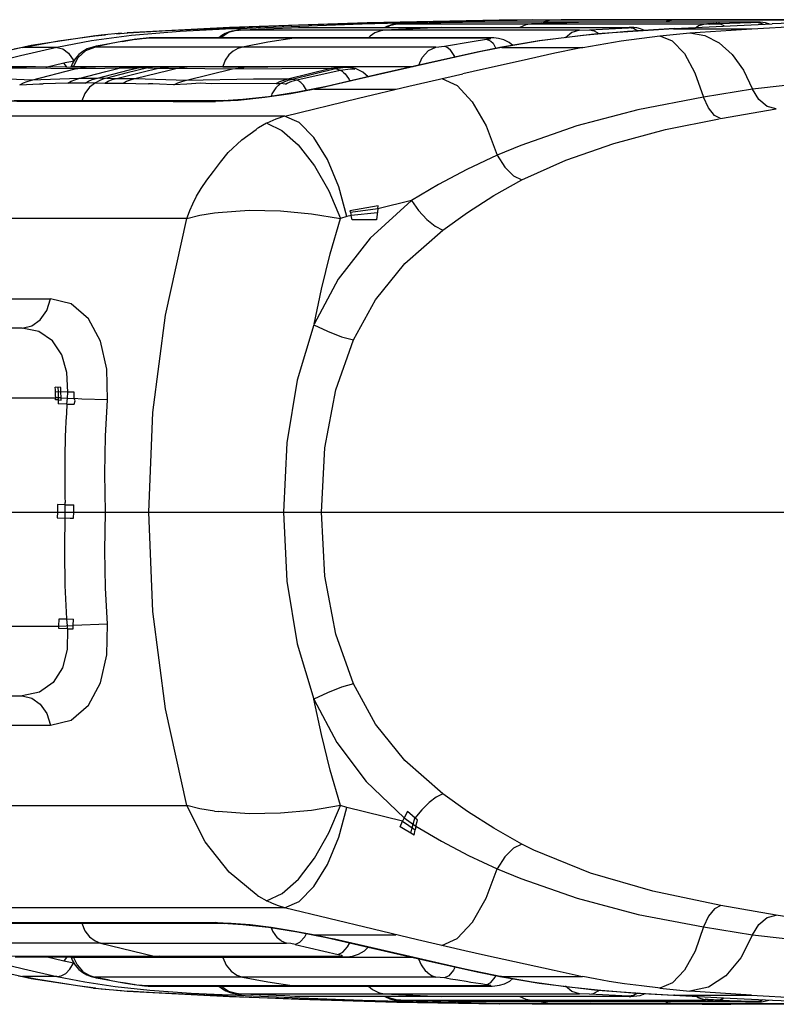
# Model space of a CAD drawing. Units: millimetres. Extents: x 184866 to 214583, y 137 to 19931.
# Drawn here: x 200893 to 200996, y 8139 to 8273 of the extents above; entities that cross this region are included whole.
import ezdxf

# ---------------------------------------------------------------- set-up
doc = ezdxf.new("R2010")
doc.units = ezdxf.units.MM
doc.layers.add('DEFAULT', color=7, linetype='Continuous')
doc.layers.add('DiKom', color=7, linetype='Continuous')

# ---------------------------------------------------------------- blocks, each defined once
blk = doc.blocks.new('RP-19401')
at = {"layer": 'DiKom', "color": 7, "linetype": 'ByBlock', "lineweight": -2}
for p, q in [((200921.81, 8271.56), (200907.89, 8270.84)), ((200918.57, 8271.42), (200931.33, 8271.94)), ((200940.52, 8272.22), (200921.81, 8271.56)), ((200923.05, 8271.43), (200931.36, 8271.78)), ((200927.83, 8271.45), (200930.23, 8271.55)), ((200930.23, 8271.55), (200931.21, 8271.59)), ((200931.21, 8271.59), (200931.43, 8271.59)), ((200931.33, 8271.94), (200944.64, 8272.33)), ((200931.36, 8271.78), (200939.85, 8272.08)), ((200931.45, 8271.59), (200976.15, 8271.59)), ((200939.85, 8272.08), (200948.52, 8272.32)), ((200958.49, 8272.58), (200940.52, 8272.22)), ((200950.7, 8271.59), (200942.86, 8271.2)), ((200943.18, 8271.72), (200942.94, 8271.59)), ((200943.99, 8271.99), (200943.18, 8271.72)), ((200943.55, 8271.8), (200943.23, 8271.59)), ((200944.81, 8272.08), (200943.55, 8271.8)), ((200944.42, 8272.06), (200943.99, 8271.99)), ((200944.42, 8272.06), (200944.52, 8272.07)), ((200944.52, 8272.07), (200944.7, 8272.08)), ((200944.63, 8272.08), (200944.52, 8272.07)), ((200944.52, 8272.07), (200944.53, 8272.07)), ((200944.53, 8272.07), (200944.86, 8272.09)), ((200944.64, 8272.33), (200958.5, 8272.58)), ((200944.81, 8272.08), (200944.68, 8272.08)), ((200945.98, 8272.13), (200944.7, 8272.08)), ((200944.81, 8272.08), (200986.65, 8272.08)), ((200944.85, 8272.1), (200945.22, 8272.11)), ((200945.59, 8272.12), (200945.13, 8272.11)), ((200945.54, 8272.12), (200945.48, 8272.12)), ((200945.54, 8272.12), (200945.59, 8272.12)), ((200945.59, 8272.12), (200945.84, 8272.13)), ((200945.59, 8272.12), (200945.74, 8272.12)), ((200945.84, 8272.13), (200950.56, 8272.26)), ((200945.84, 8272.13), (200945.98, 8272.13)), ((200952.55, 8272.41), (200948.52, 8272.32)), ((200948.52, 8272.32), (200948.71, 8272.21)), ((200950.56, 8272.26), (200952.16, 8272.3)), ((200952.04, 8272.3), (200953.47, 8272.32)), ((200956.52, 8272.47), (200952.55, 8272.41)), ((200953.09, 8272.32), (200953.47, 8272.32)), ((200981.56, 8272.32), (200953.37, 8272.32)), ((200965.33, 8272.56), (200956.52, 8272.47)), ((200962.96, 8272.62), (200958.49, 8272.58)), ((200970.85, 8272.32), (200962.89, 8272.08)), ((200962.96, 8272.62), (200966.9, 8272.64)), ((200964.17, 8272.32), (200965.32, 8272.56)), ((201004.07, 8272.56), (200965.32, 8272.56)), ((201026.09, 8272.64), (200966.9, 8272.64)), ((200970.77, 8271.25), (200976.07, 8271.55)), ((200976.75, 8271.43), (200976.07, 8271.55)), ((200976.36, 8271.59), (200976.18, 8271.59)), ((200976.3, 8271.59), (200976.18, 8271.59)), ((200976.43, 8271.59), (200976.3, 8271.59)), ((200976.79, 8271.58), (200976.43, 8271.59)), ((200981.39, 8272.44), (200981.14, 8272.32)), ((200982.19, 8272.56), (200981.39, 8272.44)), ((200993.5, 8272.32), (200981.56, 8272.32)), ((200986.08, 8272.61), (200982.19, 8272.56)), ((200982.31, 8271.43), (200988.92, 8271.78)), ((200985.6, 8271.8), (200985.32, 8271.59)), ((200986.64, 8272.08), (200985.6, 8271.8)), ((200989.98, 8272.64), (200986.08, 8272.61)), ((200986.64, 8272.08), (200986.78, 8272.08)), ((200987.14, 8272.09), (200986.79, 8272.08)), ((200986.87, 8272.07), (200986.79, 8272.08)), ((200986.87, 8272.07), (200987.26, 8272.09)), ((200986.94, 8272.06), (200986.87, 8272.07)), ((200987.02, 8272.03), (200986.94, 8272.06)), ((200987.02, 8272.03), (200987.82, 8272.09)), ((200987.67, 8272.11), (200987.14, 8272.09)), ((200988.29, 8272.13), (200987.39, 8272.1)), ((200987.67, 8272.11), (200988.08, 8272.12)), ((200987.82, 8272.09), (200988.22, 8272.1)), ((200988.09, 8272.12), (200988.01, 8272.12)), ((200988.08, 8272.12), (200988.37, 8272.13)), ((200988.22, 8272.1), (200988.08, 8272.12)), ((200988.22, 8272.1), (200988.5, 8272.1)), ((200988.37, 8272.13), (200988.29, 8272.13)), ((200988.37, 8272.13), (200992.7, 8272.28)), ((200988.44, 8272.12), (200988.37, 8272.13)), ((200988.5, 8272.1), (200988.44, 8272.12)), ((200988.92, 8271.78), (200995.62, 8272.08)), ((200992.7, 8272.28), (200993.39, 8272.3)), ((200992.86, 8271.42), (201002.97, 8271.94)), ((200993.32, 8272.3), (200993.43, 8272.32)), ((200993.32, 8272.3), (200993.7, 8272.32)), ((200993.7, 8272.32), (200993.43, 8272.32)), ((200993.58, 8272.32), (200993.51, 8272.32)), ((200993.76, 8272.32), (200993.58, 8272.32)), ((201005.13, 8272.41), (200995.62, 8272.08)), ((200903.27, 8270.42), (200894.84, 8269.12)), ((200898.54, 8269.76), (200903.5, 8270.44)), ((200908.47, 8270.5), (200903.05, 8269.75)), ((200904.37, 8270.54), (200903.27, 8270.42)), ((200903.51, 8270.44), (200903.27, 8270.42)), ((200903.27, 8270.42), (200903.27, 8270.42)), ((200903.5, 8270.44), (200904.92, 8270.59)), ((200907.11, 8270.79), (200904.37, 8270.54)), ((200906.43, 8270.73), (200907.98, 8270.85)), ((200907.98, 8270.85), (200907.89, 8270.85)), ((200907.98, 8270.85), (200913.4, 8271.17)), ((200915.08, 8271.03), (200908.47, 8270.5)), ((200913.4, 8271.17), (200918.57, 8271.42)), ((200923.05, 8271.43), (200915.08, 8271.03)), ((200922.91, 8271.42), (200918.57, 8271.42)), ((200920.75, 8270.48), (200920.36, 8270.16)), ((200921.2, 8270.76), (200920.75, 8270.48)), ((200921.66, 8270.96), (200921.2, 8270.76)), ((200922.12, 8271.1), (200921.66, 8270.96)), ((200923.26, 8271.24), (200922.12, 8271.1)), ((200969.4, 8271.2), (200922.94, 8271.2)), ((200923.05, 8271.43), (200923.4, 8271.24)), ((200923.53, 8271.25), (200923.51, 8271.25)), ((200923.53, 8271.25), (200927.83, 8271.45)), ((200971.82, 8270.7), (200963.91, 8269.76)), ((200969.84, 8270.5), (200964.03, 8269.75)), ((200969.4, 8271.2), (200970.77, 8271.25)), ((200975.92, 8271.03), (200969.84, 8270.5)), ((200982.24, 8271.42), (200971.82, 8270.7)), ((200982.31, 8271.43), (200975.92, 8271.03)), ((200977.35, 8271.08), (200976.75, 8271.43)), ((200980.32, 8270.44), (200984.41, 8270.85)), ((200982.2, 8271.42), (200992.86, 8271.42)), ((200982.31, 8271.43), (200982.25, 8271.42)), ((200984.41, 8270.85), (200992.86, 8271.42)), ((200894.84, 8269.12), (200885.19, 8266.94)), ((200893.66, 8268.87), (200892.5, 8268.62)), ((200898.32, 8268.87), (200893.4, 8267.72)), ((200893.65, 8268.87), (200898.54, 8269.76)), ((200898.34, 8268.87), (200893.65, 8268.87)), ((200903.05, 8269.75), (200898.32, 8268.87)), ((200902.27, 8268.45), (200903.5, 8268.93)), ((200903.67, 8269.04), (200902.43, 8268.66)), ((200949.88, 8268.93), (200903.49, 8268.93)), ((200903.56, 8268.99), (200903.84, 8269.06)), ((200904.49, 8269.2), (200903.67, 8269.03)), ((200903.84, 8269.06), (200903.67, 8269.04)), ((200903.84, 8269.06), (200905.54, 8269.39)), ((200907.67, 8269.78), (200904.49, 8269.2)), ((200907.23, 8269.7), (200908.97, 8269.98)), ((200908.84, 8269.96), (200907.67, 8269.78)), ((200909.59, 8270.06), (200908.84, 8269.96)), ((200908.97, 8269.98), (200908.84, 8269.96)), ((200908.97, 8269.98), (200909.21, 8270.01)), ((200909.21, 8270.01), (200910.27, 8270.13)), ((200910.93, 8270.16), (200909.59, 8270.06)), ((200910.27, 8270.13), (200910.46, 8270.13)), ((200910.9, 8270.16), (200910.46, 8270.13)), ((200950.7, 8270.13), (200910.46, 8270.13)), ((200957.5, 8270.16), (200910.89, 8270.16)), ((200910.93, 8270.16), (200910.9, 8270.16)), ((200931, 8270.16), (200930.6, 8270.14)), ((200949.88, 8268.93), (200951.03, 8269.06)), ((200957.14, 8270.13), (200950.7, 8270.13)), ((200951.03, 8269.06), (200954.82, 8269.7)), ((200954.82, 8269.7), (200956.76, 8269.98)), ((200958.63, 8268.87), (200955.47, 8268.22)), ((200956.76, 8269.98), (200956.98, 8270.01)), ((200956.76, 8269.98), (200957.34, 8269.72)), ((200957.49, 8270.16), (200957.13, 8270.13)), ((200957.31, 8270.13), (200957.14, 8270.13)), ((200957.34, 8269.72), (200957.65, 8269.44)), ((200958.81, 8268.87), (200957.42, 8268.6)), ((200957.75, 8270.16), (200957.5, 8270.16)), ((200957.65, 8269.44), (200958.04, 8268.74)), ((200963.91, 8269.76), (200958.57, 8268.85)), ((200958.63, 8268.87), (200958.57, 8268.85)), ((200958.81, 8268.87), (200958.63, 8268.87)), ((200964.03, 8269.75), (200958.81, 8268.87)), ((200958.82, 8268.87), (200969.84, 8268.87)), ((200959.82, 8269.55), (200959.1, 8269.9)), ((200960.34, 8269.15), (200959.82, 8269.55)), ((200969.81, 8268.87), (200969.17, 8268.74)), ((200893.4, 8267.72), (200889.49, 8266.77)), ((200900.61, 8266.29), (200901.24, 8267.51)), ((200901.24, 8267.51), (200902.27, 8268.45)), ((200902.43, 8268.66), (200901.85, 8268.34)), ((200955.47, 8268.22), (200948.37, 8266.65)), ((200952.53, 8267.52), (200951.82, 8268.59)), ((200956.04, 8268.31), (200951.96, 8267.42)), ((200957.42, 8268.6), (200956.04, 8268.31)), ((200966.06, 8268.08), (200961.47, 8267.06)), ((200969.17, 8268.74), (200966.06, 8268.08)), ((200895.44, 8266.22), (200892.22, 8266.25)), ((200899.56, 8266.17), (200895.44, 8266.22)), ((200896.84, 8266.21), (200899.28, 8266.78)), ((200899.69, 8266.17), (200899.28, 8266.78)), ((200899.4, 8266.81), (200900.21, 8266.98)), ((200902.29, 8266.16), (200899.56, 8266.17)), ((200900.31, 8266.36), (200900.2, 8266.17)), ((200900.21, 8266.98), (200900.61, 8267.06)), ((200900.43, 8266.66), (200900.31, 8266.36)), ((200900.36, 8266.31), (200900.31, 8266.36)), ((200900.61, 8266.29), (200900.36, 8266.31)), ((200900.82, 8267.33), (200900.43, 8266.66)), ((200900.61, 8266.29), (200909.89, 8266.29)), ((200900.83, 8265.95), (200902.24, 8266.16)), ((200903.56, 8266.17), (200902.24, 8266.16)), ((200908.03, 8266.24), (200903.56, 8266.17)), ((200906.82, 8266.07), (200908.03, 8266.24)), ((200908.03, 8266.24), (200908.1, 8266.24)), ((200910.48, 8266.24), (200908.1, 8266.24)), ((200909.21, 8266.07), (200909.9, 8266.2)), ((200909.89, 8266.29), (200946.8, 8266.29)), ((200909.9, 8266.2), (200910.46, 8266.24)), ((200911.91, 8266.25), (200910.46, 8266.24)), ((200911.33, 8266.21), (200910.68, 8266.08)), ((200911.91, 8266.25), (200911.33, 8266.21)), ((200911.96, 8266.25), (200911.91, 8266.25)), ((200913.51, 8266.24), (200911.96, 8266.25)), ((200912.17, 8266.07), (200912.89, 8266.2)), ((200912.89, 8266.2), (200913.5, 8266.24)), ((200916.02, 8266.24), (200913.5, 8266.24)), ((200914.69, 8266.07), (200916.02, 8266.24)), ((200916.02, 8266.24), (200916.07, 8266.24)), ((200920.88, 8266.18), (200916.07, 8266.24)), ((200921.23, 8267.13), (200920.88, 8266.29)), ((200923.79, 8266.16), (200920.88, 8266.18)), ((200922.23, 8265.95), (200923.76, 8266.16)), ((200927.04, 8266.17), (200923.76, 8266.16)), ((200932.47, 8266.22), (200927.04, 8266.17)), ((200937.04, 8266.25), (200932.47, 8266.22)), ((200935.64, 8266.05), (200937.04, 8266.25)), ((200936.22, 8266), (200937.59, 8266.19)), ((200937.23, 8266.25), (200937.04, 8266.25)), ((200937.04, 8266.25), (200937.04, 8266.25)), ((200938.12, 8266.16), (200937.23, 8266.25)), ((200937.59, 8266.19), (200938.23, 8266.14)), ((200938.92, 8266), (200937.94, 8266.19)), ((200938.12, 8266.16), (200937.94, 8266.18)), ((200938.23, 8266.14), (200938.12, 8266.16)), ((200947.32, 8266.38), (200940.93, 8264.92)), ((200948.37, 8266.65), (200942.33, 8265.27)), ((200951.96, 8267.42), (200947.32, 8266.38)), ((200961.47, 8267.06), (200956.36, 8265.94)), ((200894.21, 8266.04), (200890.94, 8266.05)), ((200900.83, 8265.95), (200894.21, 8266.04)), ((200894.89, 8264.43), (200900.83, 8265.95)), ((200904.83, 8266.03), (200900.83, 8265.95)), ((200901.3, 8264.65), (200904.98, 8265.6)), ((200903.69, 8264.66), (200908.21, 8265.82)), ((200906.82, 8266.07), (200904.83, 8266.03)), ((200904.98, 8265.6), (200906.82, 8266.07)), ((200907.91, 8265.41), (200905.12, 8264.71)), ((200906.42, 8264.66), (200910.6, 8265.69)), ((200909.21, 8266.07), (200906.82, 8266.07)), ((200910.68, 8266.08), (200907.91, 8265.41)), ((200908.21, 8265.82), (200909.21, 8266.07)), ((200908.91, 8264.65), (200913.61, 8265.8)), ((200910.68, 8266.08), (200909.21, 8266.07)), ((200910.6, 8265.69), (200912.17, 8266.07)), ((200910.68, 8266.08), (200912.17, 8266.07)), ((200912.17, 8266.07), (200914.69, 8266.07)), ((200913.61, 8265.8), (200914.69, 8266.07)), ((200914.69, 8266.07), (200922.23, 8265.95)), ((200915.95, 8264.43), (200922.23, 8265.95)), ((200922.23, 8265.95), (200935.64, 8266.05)), ((200929.74, 8264.59), (200935.64, 8266.05)), ((200930.33, 8264.57), (200936.22, 8266)), ((200930.96, 8264.45), (200936.84, 8265.8)), ((200942.33, 8265.27), (200934.98, 8263.56)), ((200935.64, 8266.05), (200936.22, 8266)), ((200940.93, 8264.92), (200936.03, 8263.77)), ((200936.22, 8266), (200936.84, 8265.8)), ((200936.84, 8265.8), (200938.26, 8265.97)), ((200936.84, 8265.8), (200937.11, 8265.66)), ((200937.11, 8265.66), (200937.37, 8265.43)), ((200937.37, 8265.43), (200937.52, 8265.28)), ((200937.52, 8265.28), (200937.98, 8264.66)), ((200938.85, 8265.9), (200938.23, 8266.14)), ((200938.26, 8265.97), (200938.85, 8265.9)), ((200939.95, 8265.51), (200938.92, 8266)), ((200940.66, 8264.88), (200939.95, 8265.51)), ((200946.2, 8263.61), (200953.53, 8265.3)), ((200956.36, 8265.94), (200953.53, 8265.3)), ((200894.89, 8264.43), (200891.82, 8264.57)), ((200893.27, 8263.77), (200895.95, 8263.91)), ((200901.3, 8264.65), (200894.89, 8264.43)), ((200895.95, 8263.91), (200896.48, 8263.91)), ((200899.8, 8264), (200896.48, 8263.91)), ((200902.18, 8264), (200899.8, 8264)), ((200903.69, 8264.66), (200901.3, 8264.65)), ((200903.59, 8264.05), (200902.18, 8264)), ((200903.59, 8264.05), (200904.84, 8264)), ((200905.12, 8264.71), (200903.69, 8264.66)), ((200904.84, 8264), (200907.33, 8264)), ((200905.12, 8264.71), (200906.42, 8264.66)), ((200906.42, 8264.66), (200908.91, 8264.65)), ((200907.33, 8264), (200910.77, 8263.91)), ((200908.91, 8264.65), (200915.95, 8264.43)), ((200911.38, 8263.91), (200910.77, 8263.91)), ((200912.3, 8263.88), (200911.38, 8263.91)), ((200914.24, 8263.77), (200912.3, 8263.88)), ((200915.95, 8264.43), (200925.07, 8264.62)), ((200928.17, 8263.98), (200919.31, 8263.94)), ((200925.07, 8264.62), (200929.74, 8264.59)), ((200928.17, 8263.98), (200928.76, 8263.97)), ((200929.4, 8263.88), (200928.76, 8263.97)), ((200929.74, 8264.59), (200930.33, 8264.57)), ((200930.33, 8264.57), (200930.96, 8264.45)), ((200934.98, 8263.56), (200931.04, 8262.77)), ((200936.03, 8263.77), (200934.71, 8263.47)), ((200936.03, 8263.77), (200935.82, 8263.75)), ((200937.98, 8264.66), (200938.06, 8264.51)), ((200938.06, 8264.51), (200938.18, 8264.3)), ((200939.36, 8261.99), (200946.2, 8263.61)), ((200931.04, 8262.77), (200927.11, 8262.16)), ((200933.36, 8263.19), (200944.41, 8263.19)), ((200934.71, 8263.47), (200933.43, 8263.2)), ((200992.95, 8263.21), (200986.27, 8262.13)), ((200891.08, 8261.63), (200901.71, 8261.62)), ((200901.71, 8261.61), (200892.52, 8261.61)), ((200914.15, 8261.52), (200892.9, 8261.51)), ((200894.03, 8261.6), (200893.27, 8261.51)), ((200921.13, 8261.64), (200901.71, 8261.62)), ((200920.53, 8261.62), (200901.71, 8261.61)), ((200914.15, 8261.52), (200919.91, 8261.54)), ((200922.99, 8261.67), (200919.88, 8261.54)), ((200920.52, 8261.62), (200919.88, 8261.54)), ((200920.93, 8261.63), (200920.53, 8261.62)), ((200929.31, 8259.54), (200939.36, 8261.99)), ((200929.31, 8259.54), (200881.43, 8259.52)), ((200988.6, 8259.21), (200996.16, 8260.51)), ((200926.85, 8258.56), (200925.77, 8257.94)), ((200925.59, 8257.83), (200925.42, 8257.72)), ((200925.77, 8257.94), (200925.59, 8257.83)), ((200961.43, 8255.55), (200958.2, 8254.21)), ((200946.54, 8248.05), (200941.99, 8246.95)), ((200919.75, 8246.38), (200920.26, 8246.44)), ((200942.04, 8247.32), (200938.18, 8246.65)), ((200938.18, 8246.65), (200938.25, 8246.41)), ((200941.99, 8246.95), (200938.25, 8246.41)), ((200938.25, 8246.41), (200938.34, 8246.04)), ((200941.91, 8246.38), (200938.34, 8246.04)), ((200941.99, 8246.95), (200941.78, 8245.42)), ((200941.99, 8246.95), (200942.04, 8247.32)), ((200916.02, 8245.62), (200873, 8245.63)), ((200916.02, 8245.62), (200916.1, 8245.83)), ((200937.77, 8245.9), (200936.91, 8245.61)), ((200938.34, 8246.04), (200937.77, 8245.9)), ((200938.48, 8245.42), (200938.34, 8246.04)), ((200941.78, 8245.42), (200938.48, 8245.42)), ((200849.62, 8234.7), (200897.44, 8234.7)), ((200893.59, 8230.71), (200833.97, 8230.71)), ((200893.59, 8230.71), (200894.91, 8231)), ((200898.85, 8222.66), (200898.11, 8222.67)), ((200898.12, 8222.32), (200898.11, 8222.67)), ((200898.13, 8222.05), (200898.12, 8222.32)), ((200899.82, 8222.01), (200898.13, 8222.05)), ((200898.14, 8221.42), (200898.13, 8222.05)), ((200898.46, 8222.67), (200898.49, 8222.04)), ((200898.49, 8222.04), (200898.5, 8221.23)), ((200898.88, 8222.03), (200898.85, 8222.66)), ((200898.89, 8221.22), (200898.88, 8222.03)), ((200899.76, 8221.18), (200899.82, 8222.01)), ((200900.69, 8222), (200899.82, 8222.01)), ((200900.7, 8221.15), (200900.69, 8222)), ((200843.11, 8221.23), (200898.14, 8221.23)), ((200898.14, 8221.42), (200898.14, 8221.23)), ((200898.89, 8221.22), (200898.14, 8221.23)), ((200898.14, 8220.94), (200898.14, 8221.23)), ((200898.5, 8220.94), (200898.14, 8220.94)), ((200898.5, 8221.23), (200898.5, 8220.41)), ((200898.5, 8220.94), (200898.89, 8220.93)), ((200898.89, 8221.22), (200899.76, 8221.18)), ((200898.89, 8220.93), (200898.89, 8221.22)), ((200899.7, 8220.39), (200899.76, 8221.18)), ((200899.76, 8221.18), (200900.7, 8221.15)), ((200901.74, 8221.07), (200900.7, 8221.15)), ((200905.21, 8220.97), (200901.74, 8221.07)), ((200899.7, 8220.39), (200898.5, 8220.41)), ((200899.7, 8220.39), (200900.7, 8220.37)), ((200899.39, 8210.64), (200899.39, 8209.54)), ((200899.39, 8209.54), (200899.41, 8208.58)), ((200899.41, 8208.58), (200899.42, 8207.75)), ((200899.42, 8207.75), (200899.44, 8207.02)), ((200899.44, 8206.69), (200898.42, 8206.71)), ((200898.42, 8206.71), (200898.42, 8205.71)), ((200899.46, 8205.71), (200899.44, 8207.02)), ((200899.44, 8206.69), (200900.64, 8206.68)), ((200900.63, 8205.71), (200900.64, 8206.68)), ((200832.72, 8205.71), (201771.35, 8205.71)), ((200898.42, 8205.71), (200898.39, 8204.92)), ((200898.39, 8204.92), (200900.12, 8204.89)), ((200899.39, 8200.31), (200899.46, 8205.71)), ((200900.12, 8204.89), (200900.6, 8204.89)), ((200900.6, 8204.89), (200900.63, 8205.71)), ((200898.6, 8190.19), (200898.63, 8191.19)), ((200898.63, 8191.19), (200899.69, 8191.17)), ((200843.11, 8190.19), (200898.6, 8190.19)), ((200898.58, 8189.86), (200898.6, 8190.19)), ((200899.79, 8189.84), (200898.58, 8189.86)), ((200898.6, 8190.19), (200900.55, 8190.26)), ((200899.69, 8191.17), (200900.59, 8191.16)), ((200899.76, 8190.23), (200899.69, 8191.17)), ((200899.79, 8189.84), (200899.76, 8190.23)), ((200900.53, 8189.82), (200900.55, 8190.26)), ((200900.55, 8190.26), (200900.59, 8191.16)), ((200905.21, 8190.46), (200900.55, 8190.26)), ((200899.79, 8189.84), (200900.53, 8189.82)), ((200833.97, 8180.71), (200893.59, 8180.71)), ((200882.08, 8176.73), (200897.44, 8176.73)), ((200873, 8165.79), (200916.02, 8165.81)), ((200937.77, 8165.52), (200936.91, 8165.81)), ((200919.75, 8165.05), (200920.26, 8164.98)), ((200945.35, 8163.66), (200937.77, 8165.52)), ((200945.99, 8164.98), (200945.57, 8164.15)), ((200947.35, 8163.81), (200945.99, 8164.98)), ((200945.02, 8162.93), (200945.35, 8163.66)), ((200945.57, 8164.15), (200945.35, 8163.66)), ((200945.35, 8163.66), (200947.06, 8162.51)), ((200945.57, 8164.15), (200947.15, 8163)), ((200946.66, 8162.78), (200946.79, 8163.26)), ((200946.79, 8163.26), (200947.03, 8164.09)), ((200947.16, 8162.99), (200947.35, 8163.81)), ((200946.9, 8161.79), (200945.02, 8162.93)), ((200946.46, 8162.06), (200946.66, 8162.78)), ((200946.9, 8161.79), (200947.06, 8162.51)), ((200947.15, 8163), (200947.06, 8162.51)), ((200963.2, 8159.75), (200961.56, 8160.57)), ((200958.2, 8157.22), (200961.43, 8155.87)), ((200925.59, 8153.6), (200925.45, 8153.69)), ((200925.59, 8153.6), (200925.77, 8153.48)), ((200925.77, 8153.48), (200926.86, 8152.86)), ((200929.31, 8151.89), (200882.57, 8151.91)), ((200947.39, 8147.54), (200929.3, 8151.89)), ((200996.16, 8150.91), (200988.61, 8152.21)), ((200872.77, 8149.9), (200894.03, 8149.91)), ((200882, 8149.81), (200894.03, 8149.82)), ((200894.03, 8149.8), (200882, 8149.77)), ((200893.26, 8149.92), (200894.03, 8149.82)), ((200894.03, 8149.91), (200919.84, 8149.9)), ((200894.03, 8149.82), (200919.84, 8149.8)), ((200901.71, 8149.8), (200894.03, 8149.8)), ((200901.71, 8149.8), (200913.8, 8149.79)), ((200913.8, 8149.79), (200921.13, 8149.78)), ((200920.53, 8149.8), (200919.84, 8149.9)), ((200919.84, 8149.9), (200922.02, 8149.83)), ((200919.84, 8149.8), (200920.53, 8149.8)), ((200920.53, 8149.8), (200920.92, 8149.79)), ((200998.45, 8150.55), (200996.16, 8150.91)), ((200927.11, 8149.26), (200931.04, 8148.65)), ((200931.04, 8148.65), (200934.98, 8147.86)), ((200986.27, 8149.29), (200992.95, 8148.21)), ((200893.77, 8147.1), (200884.76, 8147.08)), ((200904.28, 8147.11), (200893.77, 8147.1)), ((200904.28, 8147.11), (200929.57, 8147.08)), ((200904.28, 8147.11), (200911.55, 8145.31)), ((200928.85, 8147.4), (200928.31, 8147.83)), ((200928.85, 8147.4), (200929.57, 8147.08)), ((200930.14, 8147.03), (200929.57, 8147.08)), ((200930.73, 8146.92), (200930.14, 8147.03)), ((200933.45, 8148.23), (200935.54, 8147.79)), ((200933.45, 8148.23), (200944.43, 8148.23)), ((200934.98, 8147.86), (200940.67, 8146.54)), ((200935.54, 8147.79), (200936.07, 8147.66)), ((200935.82, 8147.67), (200935.84, 8147.66)), ((200935.84, 8147.66), (200936.08, 8147.66)), ((200936.07, 8147.66), (200953.81, 8143.6)), ((200937.87, 8146.59), (200938.15, 8147.13)), ((200953.82, 8146.05), (200947.39, 8147.54)), ((200930.73, 8146.92), (200936.57, 8145.55)), ((200939.37, 8145.59), (200940.18, 8146.07)), ((200940.18, 8146.07), (200940.67, 8146.54)), ((200940.67, 8146.54), (200948.37, 8144.77)), ((200956.61, 8145.42), (200953.82, 8146.05)), ((200885.19, 8144.48), (200894.84, 8142.3)), ((200889.22, 8144.71), (200893.77, 8143.6)), ((200912.26, 8145.31), (200891.96, 8145.3)), ((200892.64, 8145.22), (200900.95, 8145.22)), ((200899.29, 8144.64), (200896.82, 8145.22)), ((200899.67, 8145.22), (200899.28, 8144.64)), ((200899.95, 8144.5), (200899.29, 8144.64)), ((200900.61, 8144.36), (200899.95, 8144.5)), ((200900.22, 8145.22), (200900.31, 8145.06)), ((200900.61, 8145.13), (200900.31, 8145.06)), ((200900.31, 8145.06), (200900.43, 8144.77)), ((200900.43, 8144.77), (200900.81, 8144.1)), ((200909.9, 8145.13), (200900.61, 8145.13)), ((200900.61, 8145.13), (200901.08, 8144.14)), ((200900.95, 8145.22), (200911.55, 8145.22)), ((200946.8, 8145.13), (200909.9, 8145.13)), ((200911.55, 8145.31), (200912.26, 8145.22)), ((200911.55, 8145.22), (200937.55, 8145.22)), ((200936.8, 8145.3), (200912.26, 8145.31)), ((200936.84, 8145.48), (200936.57, 8145.55)), ((200936.8, 8145.3), (200936.97, 8145.29)), ((200937.05, 8145.41), (200936.84, 8145.48)), ((200936.98, 8145.29), (200937.18, 8145.34)), ((200936.98, 8145.29), (200937.54, 8145.22)), ((200937.18, 8145.34), (200937.05, 8145.41)), ((200937.55, 8145.22), (200937.75, 8145.23)), ((200937.75, 8145.23), (200938.55, 8145.32)), ((200938.55, 8145.32), (200939.37, 8145.59)), ((200948.37, 8144.77), (200955.47, 8143.2)), ((200965.97, 8143.36), (200956.61, 8145.42)), ((200893.77, 8143.6), (200898.34, 8142.55)), ((200900.81, 8144.1), (200901.3, 8143.53)), ((200901.08, 8144.14), (200901.82, 8143.3)), ((200901.96, 8143.17), (200901.82, 8143.3)), ((200902.12, 8143.06), (200901.96, 8143.17)), ((200948.77, 8143.06), (200948.48, 8143.3)), ((200953.81, 8143.6), (200958.82, 8142.55)), ((200955.47, 8143.2), (200958.63, 8142.56)), ((200969.24, 8142.67), (200965.97, 8143.36)), ((200893.09, 8142.67), (200893.66, 8142.55)), ((200895.48, 8142.2), (200893.65, 8142.55)), ((200898.34, 8142.55), (200893.66, 8142.55)), ((200894.84, 8142.3), (200903.27, 8141)), ((200901.14, 8141.27), (200895.48, 8142.2)), ((200898.34, 8142.55), (200902.11, 8141.83)), ((200902.11, 8141.83), (200906.24, 8141.19)), ((200949.87, 8142.49), (200903.5, 8142.49)), ((200903.53, 8142.42), (200903.68, 8142.39)), ((200903.68, 8142.39), (200904.49, 8142.22)), ((200903.68, 8142.39), (200903.85, 8142.36)), ((200905.48, 8142.04), (200903.85, 8142.36)), ((200904.49, 8142.22), (200907.65, 8141.65)), ((200907.64, 8141.66), (200907.04, 8141.76)), ((200951.04, 8142.36), (200949.87, 8142.49)), ((200951.88, 8142.21), (200951.03, 8142.36)), ((200952.86, 8142.04), (200951.88, 8142.21)), ((200953.98, 8141.86), (200952.86, 8142.04)), ((200954.61, 8141.76), (200953.98, 8141.86)), ((200956, 8141.55), (200954.61, 8141.76)), ((200957.92, 8142.46), (200958.07, 8142.8)), ((200958.63, 8142.56), (200958.56, 8142.57)), ((200958.57, 8142.57), (200963.91, 8141.67)), ((200958.81, 8142.56), (200958.63, 8142.56)), ((200958.82, 8142.55), (200962.98, 8141.83)), ((200958.82, 8142.55), (200969.81, 8142.55)), ((200959.92, 8141.93), (200960.33, 8142.27)), ((200962.98, 8141.83), (200967.52, 8141.19)), ((200969.24, 8142.67), (200969.38, 8142.64)), ((200969.38, 8142.64), (200969.81, 8142.55)), ((200903.56, 8140.97), (200901.14, 8141.27)), ((200903.27, 8141), (200904.37, 8140.88)), ((200903.33, 8140.99), (200903.51, 8140.98)), ((200903.51, 8140.98), (200904.98, 8140.83)), ((200904.37, 8140.88), (200907.11, 8140.64)), ((200906.24, 8141.19), (200910.99, 8140.68)), ((200906.46, 8140.69), (200907.98, 8140.57)), ((200908.97, 8141.44), (200907.64, 8141.66)), ((200907.65, 8141.65), (200908.84, 8141.46)), ((200907.89, 8140.58), (200921.81, 8139.86)), ((200907.9, 8140.58), (200907.98, 8140.57)), ((200911.61, 8140.34), (200907.98, 8140.57)), ((200908.84, 8141.46), (200910.26, 8141.29)), ((200908.97, 8141.44), (200908.84, 8141.46)), ((200910.46, 8141.29), (200909.37, 8141.39)), ((200910.26, 8141.29), (200910.75, 8141.26)), ((200910.46, 8141.29), (200910.9, 8141.26)), ((200910.89, 8141.29), (200910.46, 8141.29)), ((200910.75, 8141.26), (200910.93, 8141.26)), ((200957.13, 8141.29), (200910.89, 8141.29)), ((200910.9, 8141.26), (200957.49, 8141.26)), ((200910.99, 8140.68), (200916.58, 8140.31)), ((200918.43, 8140.01), (200911.61, 8140.34)), ((200920.36, 8141.26), (200920.86, 8140.87)), ((200930.6, 8141.29), (200931, 8141.26)), ((200956.76, 8141.44), (200956, 8141.55)), ((200957.1, 8141.39), (200956.76, 8141.44)), ((200957.13, 8141.29), (200957.49, 8141.26)), ((200957.49, 8141.26), (200957.51, 8141.26)), ((200957.51, 8141.26), (200957.88, 8141.27)), ((200957.88, 8141.27), (200958.53, 8141.36)), ((200971.92, 8140.59), (200972.06, 8140.7)), ((200980.31, 8140.98), (200984.42, 8140.57)), ((200992.74, 8140.01), (200984.41, 8140.57)), ((200916.58, 8140.31), (200922.9, 8140)), ((200918.43, 8140.01), (200931.24, 8139.49)), ((200922.9, 8140), (200918.57, 8140)), ((200921.81, 8139.86), (200940.52, 8139.2)), ((200922.91, 8140), (200931.38, 8139.65)), ((200922.95, 8140.22), (200932.04, 8140.22)), ((200923.05, 8140), (200923.43, 8140.18)), ((200923.53, 8140.17), (200923.51, 8140.17)), ((200929.33, 8139.91), (200923.53, 8140.17)), ((200930.71, 8139.85), (200929.33, 8139.91)), ((200931.43, 8139.83), (200930.71, 8139.85)), ((200931.24, 8139.49), (200944.57, 8139.09)), ((200931.38, 8139.65), (200939.87, 8139.35)), ((200976.18, 8139.83), (200931.43, 8139.83)), ((200932.04, 8140.22), (200969.4, 8140.22)), ((200939.87, 8139.35), (200948.51, 8139.11)), ((200940.52, 8139.2), (200958.49, 8138.84)), ((200942.86, 8140.22), (200950.7, 8139.83)), ((200942.95, 8139.83), (200943.63, 8139.53)), ((200943.63, 8139.53), (200943.78, 8139.48)), ((200943.78, 8139.48), (200943.99, 8139.43)), ((200943.99, 8139.43), (200944.19, 8139.4)), ((200944.68, 8139.33), (200944.19, 8139.4)), ((200944.19, 8139.4), (200944.48, 8139.36)), ((200944.48, 8139.36), (200944.68, 8139.35)), ((200944.57, 8139.09), (200958.51, 8138.84)), ((200944.85, 8139.34), (200944.67, 8139.35)), ((200945.09, 8139.32), (200944.68, 8139.35)), ((200944.85, 8139.34), (200946.48, 8139.29)), ((200944.88, 8139.34), (200986.53, 8139.34)), ((200945.95, 8139.29), (200945.09, 8139.32)), ((200945.58, 8139.29), (200945.14, 8139.29)), ((200945.28, 8139.29), (200945.58, 8139.29)), ((200945.62, 8139.29), (200945.58, 8139.29)), ((200946.11, 8139.29), (200945.62, 8139.29)), ((200945.62, 8139.29), (200945.84, 8139.29)), ((200945.84, 8139.29), (200945.95, 8139.29)), ((200945.95, 8139.29), (200946.09, 8139.3)), ((200946.36, 8139.29), (200945.95, 8139.29)), ((200947.21, 8139.26), (200946.06, 8139.29)), ((200946.11, 8139.29), (200946.33, 8139.29)), ((200946.36, 8139.29), (200946.33, 8139.29)), ((200946.48, 8139.29), (200946.36, 8139.29)), ((200951.61, 8139.14), (200947.21, 8139.26)), ((200948.83, 8139.24), (200948.51, 8139.11)), ((200948.51, 8139.11), (200952.62, 8139.02)), ((200952.96, 8139.11), (200951.61, 8139.14)), ((200952.62, 8139.02), (200956.71, 8138.95)), ((200953.54, 8139.1), (200952.83, 8139.12)), ((200991.97, 8139.1), (200953.54, 8139.1)), ((200962.89, 8139.34), (200970.85, 8139.1)), ((200964.18, 8139.1), (200965.32, 8138.87)), ((200970.77, 8140.17), (200969.4, 8140.22)), ((200976.08, 8139.87), (200970.77, 8140.17)), ((200976.73, 8139.99), (200976.08, 8139.87)), ((200976.35, 8139.85), (200976.08, 8139.87)), ((200976.3, 8139.83), (200976.18, 8139.83)), ((200976.3, 8139.83), (200977.64, 8139.99)), ((200977.29, 8140.31), (200976.73, 8139.99)), ((200977.17, 8140.31), (200982.19, 8140)), ((200977.64, 8139.99), (200978.09, 8140.15)), ((200978.09, 8140.15), (200978.25, 8140.24)), ((200981.14, 8139.1), (200981.39, 8138.99)), ((200981.39, 8138.99), (200982.19, 8138.87)), ((200982.19, 8140), (200988.94, 8139.65)), ((200982.19, 8140), (200992.84, 8140)), ((200982.31, 8140), (200982.24, 8140)), ((200985.52, 8139.66), (200985.31, 8139.84)), ((200986.53, 8139.35), (200985.52, 8139.66)), ((200986.51, 8139.43), (200986.49, 8139.4)), ((200987.03, 8139.33), (200986.49, 8139.4)), ((200986.49, 8139.4), (200986.54, 8139.35)), ((200986.53, 8139.5), (200986.51, 8139.43)), ((200986.92, 8139.44), (200986.53, 8139.5)), ((200986.53, 8139.34), (200986.53, 8139.35)), ((200986.82, 8139.33), (200986.54, 8139.35)), ((200986.82, 8139.33), (200987.6, 8139.29)), ((200988.35, 8139.34), (200986.92, 8139.44)), ((200987.8, 8139.29), (200987.03, 8139.33)), ((200988.08, 8139.29), (200987.8, 8139.29)), ((200988.35, 8139.34), (200988.08, 8139.29)), ((200988.24, 8139.29), (200988.08, 8139.29)), ((200988.41, 8139.29), (200988.24, 8139.29)), ((200988.57, 8139.35), (200988.35, 8139.34)), ((200988.37, 8139.34), (200989.07, 8139.64)), ((200988.57, 8139.29), (200988.41, 8139.29)), ((200988.96, 8139.36), (200988.57, 8139.35)), ((200988.57, 8139.29), (200988.77, 8139.31)), ((200989.81, 8139.24), (200988.57, 8139.29)), ((200988.77, 8139.31), (200988.96, 8139.36)), ((200988.94, 8139.65), (200995.63, 8139.35)), ((200992.97, 8139.14), (200989.81, 8139.24)), ((200991.97, 8139.1), (200993.77, 8139.11)), ((200992.74, 8140.01), (201002.89, 8139.49)), ((200992.87, 8139.12), (200992.92, 8139.12)), ((200993.22, 8139.1), (200992.87, 8139.12)), ((200993.94, 8139.11), (200992.87, 8139.12)), ((200992.92, 8139.12), (200992.93, 8139.13)), ((200992.92, 8139.12), (200994.13, 8139.12)), ((200993.94, 8139.14), (200992.99, 8139.14)), ((200993.02, 8139.14), (200993.23, 8139.14)), ((200993.11, 8139.1), (200993.22, 8139.1)), ((200993.48, 8139.11), (200993.22, 8139.1)), ((200993.23, 8139.14), (200993.47, 8139.16)), ((200993.31, 8139.1), (200993.48, 8139.11)), ((200993.47, 8139.16), (200993.74, 8139.2)), ((200993.82, 8139.17), (200993.47, 8139.16)), ((200993.74, 8139.2), (200993.82, 8139.17)), ((200993.94, 8139.11), (200993.77, 8139.11)), ((200993.8, 8139.17), (200993.88, 8139.15)), ((200994.14, 8139.29), (200993.81, 8139.17)), ((200993.88, 8139.15), (200993.94, 8139.14)), ((200993.94, 8139.14), (200994.05, 8139.13)), ((200994.06, 8139.11), (200993.94, 8139.11)), ((200994.05, 8139.13), (200994.13, 8139.12)), ((200994.06, 8139.11), (200994.39, 8139.15)), ((200994.17, 8139.12), (200994.06, 8139.11)), ((200994.13, 8139.12), (200994.17, 8139.12)), ((200994.35, 8139.4), (200994.14, 8139.29)), ((200994.39, 8139.15), (200994.77, 8139.23)), ((200994.77, 8139.23), (200995.16, 8139.35)), ((200995.63, 8139.35), (201005.69, 8138.99)), ((200956.71, 8138.95), (200965.32, 8138.87)), ((200958.51, 8138.84), (200958.49, 8138.84)), ((200962.96, 8138.8), (200958.56, 8138.84)), ((200966.93, 8138.78), (200962.96, 8138.8)), ((200965.32, 8138.87), (201004.07, 8138.87)), ((201025.88, 8138.78), (200966.93, 8138.78)), ((200982.19, 8138.87), (200986.08, 8138.81)), ((200986.08, 8138.81), (200989.98, 8138.78))]:
    blk.add_line(p, q, dxfattribs=at)
for points in [[(200962.89, 8272.08), (200962.1, 8271.95), (200961.29, 8271.57)], [(200976.08, 8271.55), (200976.39, 8271.58), (200976.36, 8271.59)], [(200978.26, 8271.19), (200978.17, 8271.23), (200977.68, 8271.42), (200977.21, 8271.53), (200976.79, 8271.58)], [(200989.09, 8271.78), (200989.06, 8271.81), (200988.91, 8271.89), (200988.78, 8271.95), (200988.65, 8272), (200988.54, 8272.04), (200988.43, 8272.07), (200988.32, 8272.09), (200988.22, 8272.1)], [(200993.39, 8272.3), (200993.7, 8272.27), (200994.05, 8272.17), (200994.36, 8272.02)], [(200995.2, 8272.06), (200995.12, 8272.09), (200994.71, 8272.21), (200994.32, 8272.28), (200993.99, 8272.31), (200993.76, 8272.32)], [(200922.94, 8271.2), (200921.68, 8270.9), (200920.61, 8270.16)], [(200922.94, 8271.2), (200922.89, 8271.21), (200923.11, 8271.23), (200923.53, 8271.25)], [(200942.86, 8271.2), (200942.24, 8271.1), (200941.59, 8270.85), (200940.95, 8270.41), (200940.73, 8270.16)], [(200969.4, 8271.2), (200968.35, 8270.9), (200967.5, 8270.19)], [(200969.84, 8268.87), (200975.05, 8269.76), (200980.32, 8270.44)], [(200970.77, 8271.25), (200971.42, 8271.13), (200972.04, 8270.75), (200972.07, 8270.72)], [(200980.31, 8270.44), (200982.01, 8269.76), (200983.66, 8268.05), (200985.11, 8265.44), (200986.27, 8262.13)], [(200984.42, 8270.85), (200986.43, 8270.5), (200988.38, 8269.49), (200990.17, 8267.89), (200991.72, 8265.76), (200992.95, 8263.21)], [(200898.32, 8268.87), (200899.13, 8268.7), (200899.91, 8268.08), (200900.62, 8267.05)], [(200903.49, 8268.93), (200903.43, 8268.95), (200903.56, 8268.99)], [(200923.56, 8268.93), (200922.94, 8268.73), (200922.32, 8268.38), (200921.73, 8267.85), (200921.23, 8267.13)], [(200930.6, 8270.14), (200927.01, 8269.58), (200923.56, 8268.93)], [(200947.54, 8266.46), (200948, 8267.51), (200948.85, 8268.45), (200949.87, 8268.93)], [(200951.03, 8269.06), (200951.39, 8268.93), (200951.82, 8268.59)], [(200956.98, 8270.01), (200957.22, 8270.06), (200957.35, 8270.1), (200957.31, 8270.13)], [(200959.1, 8269.9), (200958.38, 8270.09), (200957.75, 8270.16)], [(200901.85, 8268.34), (200901.31, 8267.89), (200900.82, 8267.33)], [(201032.37, 8265.79), (201018.59, 8265.37), (201005.42, 8264.59), (200992.95, 8263.21)], [(200893.27, 8263.77), (200893.77, 8264.04), (200894.31, 8264.26), (200894.89, 8264.43)], [(200899.8, 8264), (200900.26, 8264.27), (200900.76, 8264.48), (200901.3, 8264.65)], [(200903.59, 8264.05), (200902.78, 8263.47), (200902.13, 8262.63), (200901.71, 8261.62)], [(200902.18, 8264), (200902.64, 8264.28), (200903.15, 8264.5), (200903.69, 8264.66)], [(200905.12, 8264.71), (200904.6, 8264.56), (200904.09, 8264.34), (200903.59, 8264.05)], [(200904.84, 8264), (200905.32, 8264.28), (200905.85, 8264.5), (200906.42, 8264.66)], [(200907.33, 8264), (200907.82, 8264.27), (200908.35, 8264.48), (200908.91, 8264.65)], [(200914.24, 8263.77), (200914.77, 8264.04), (200915.34, 8264.26), (200915.95, 8264.43)], [(200919.31, 8263.94), (200917.88, 8264.03), (200915.98, 8263.86), (200914.24, 8263.77)], [(200928.75, 8263.97), (200928.1, 8263.36), (200927.58, 8262.56), (200927.46, 8262.21)], [(200928.17, 8263.98), (200928.66, 8264.23), (200929.18, 8264.43), (200929.74, 8264.59)], [(200928.76, 8263.97), (200929.25, 8264.21), (200929.77, 8264.41), (200930.33, 8264.57)], [(200929.4, 8263.88), (200929.65, 8264.02), (200929.96, 8264.15), (200930.29, 8264.27), (200930.63, 8264.37), (200930.96, 8264.45)], [(200932.29, 8263.02), (200932.28, 8263.05), (200932.13, 8263.31), (200931.99, 8263.53), (200931.85, 8263.72), (200931.72, 8263.87), (200931.6, 8264.01), (200931.49, 8264.11), (200931.38, 8264.2), (200931.28, 8264.28), (200931.19, 8264.34), (200931.11, 8264.39), (200931.03, 8264.42), (200930.96, 8264.45)], [(200950.69, 8264.65), (200952.75, 8263.7), (200954.82, 8261.48), (200956.7, 8258.21), (200958.2, 8254.21)], [(200927.11, 8262.16), (200923.63, 8261.78), (200920.93, 8261.63)], [(200933.43, 8263.2), (200930.16, 8262.58), (200926.59, 8262.05), (200922.99, 8261.67)], [(200996.17, 8260.51), (200994.94, 8260.85), (200993.81, 8261.8), (200992.95, 8263.21)], [(200986.27, 8262.13), (200977.34, 8260.41), (200969.04, 8258.2), (200961.43, 8255.55)], [(200988.6, 8259.21), (200987.76, 8259.64), (200986.94, 8260.66), (200986.27, 8262.13)], [(200929.3, 8259.54), (200928.09, 8259.11), (200926.88, 8258.56)], [(200937.77, 8245.9), (200936.69, 8249.93), (200935.14, 8253.63), (200933.27, 8256.64), (200931.26, 8258.67), (200929.3, 8259.54)], [(200926.88, 8258.56), (200928.94, 8257.6), (200931.16, 8255.62), (200933.35, 8252.79), (200935.32, 8249.36), (200936.91, 8245.61)], [(200961.58, 8250.85), (200967.54, 8253.55), (200974.07, 8255.82), (200981.11, 8257.7), (200988.39, 8259.17)], [(200921.64, 8254.57), (200923.49, 8256.29), (200925.42, 8257.72)], [(200916.1, 8245.83), (200916.39, 8246.69), (200916.8, 8247.63), (200917.31, 8248.64), (200917.95, 8249.7), (200918.73, 8250.81), (200919.61, 8252), (200920.58, 8253.26), (200921.64, 8254.57)], [(200958.19, 8254.21), (200954.1, 8252.29), (200950.22, 8250.23), (200946.54, 8248.05)], [(200958.19, 8254.21), (200959.25, 8252.61), (200960.45, 8251.42), (200961.58, 8250.85)], [(200950.8, 8244.04), (200954.16, 8246.44), (200957.74, 8248.72), (200961.58, 8250.85)], [(200946.54, 8248.05), (200940.95, 8242.94), (200936.6, 8237.37), (200933.3, 8231.27)], [(200946.54, 8248.05), (200947.53, 8246.68), (200948.65, 8245.48), (200949.78, 8244.56), (200950.8, 8244.04)], [(200916.02, 8245.62), (200917.78, 8246.05), (200919.75, 8246.38)], [(200920.26, 8246.44), (200924.46, 8246.74), (200928.72, 8246.66), (200932.96, 8246.27), (200936.91, 8245.61)], [(200910.82, 8205.71), (200911.4, 8219.22), (200913.12, 8232.48), (200916.02, 8245.62)], [(200933.3, 8231.27), (200934.31, 8236), (200935.51, 8240.8), (200936.91, 8245.61)], [(200938.65, 8229.1), (200941.67, 8234.55), (200945.66, 8239.5), (200950.8, 8244.04)], [(200894.91, 8231), (200896.07, 8231.83), (200896.95, 8233.11), (200897.44, 8234.7)], [(200905.21, 8220.97), (200905.13, 8225.11), (200904.26, 8228.92), (200902.62, 8231.98), (200900.27, 8234), (200897.44, 8234.7)], [(200899.82, 8222.01), (200899.69, 8224.7), (200898.99, 8227.08), (200897.72, 8228.98), (200895.89, 8230.25), (200893.59, 8230.71)], [(200933.28, 8231.17), (200931.01, 8223.63), (200929.6, 8215.11), (200929.13, 8205.71)], [(200933.28, 8231.17), (200935.12, 8230.28), (200937.03, 8229.54), (200938.65, 8229.1)], [(200934.32, 8205.71), (200934.79, 8214.45), (200936.26, 8222.3), (200938.65, 8229.1)], [(200900.7, 8220.37), (200900.81, 8220.81), (200900.7, 8221.15)], [(200904.95, 8205.71), (200904.86, 8210.95), (200904.95, 8216.04), (200905.21, 8220.97)], [(200899.7, 8220.39), (200899.62, 8219.17), (200899.56, 8218.02), (200899.51, 8216.95), (200899.47, 8215.96), (200899.45, 8215.03), (200899.42, 8214.17), (200899.41, 8213.36), (200899.4, 8212.61), (200899.39, 8211.91), (200899.39, 8210.64)], [(200905.21, 8190.46), (200904.95, 8195.39), (200904.86, 8200.47), (200904.95, 8205.71)], [(200916.02, 8165.81), (200913.12, 8178.95), (200911.4, 8192.2), (200910.82, 8205.71)], [(200929.13, 8205.71), (200929.6, 8196.32), (200931.01, 8187.8), (200933.28, 8180.26)], [(200938.65, 8182.33), (200936.26, 8189.12), (200934.79, 8196.97), (200934.32, 8205.71)], [(200899.69, 8191.17), (200899.47, 8195.73), (200899.39, 8200.31)], [(200897.44, 8176.73), (200900.27, 8177.42), (200902.62, 8179.44), (200904.26, 8182.5), (200905.13, 8186.31), (200905.21, 8190.46)], [(200899.79, 8189.84), (200899.74, 8187.03), (200899.08, 8184.54), (200897.81, 8182.54), (200895.96, 8181.2), (200893.59, 8180.71)], [(200938.65, 8182.33), (200937.03, 8181.88), (200935.12, 8181.14), (200933.28, 8180.26)], [(200950.8, 8167.38), (200945.67, 8171.92), (200941.67, 8176.87), (200938.65, 8182.33)], [(200893.59, 8180.71), (200894.91, 8180.42), (200896.07, 8179.59), (200896.95, 8178.31), (200897.44, 8176.73)], [(200933.28, 8180.26), (200936.39, 8174.39), (200940.41, 8169.07), (200945.57, 8164.15)], [(200936.91, 8165.81), (200935.51, 8170.63), (200934.3, 8175.45), (200933.28, 8180.26)], [(200950.8, 8167.38), (200949.93, 8166.96), (200948.95, 8166.22), (200947.96, 8165.24), (200947.03, 8164.09)], [(200961.56, 8160.57), (200957.74, 8162.71), (200954.16, 8164.98), (200950.8, 8167.38)], [(200919.75, 8165.05), (200917.78, 8165.37), (200916.02, 8165.81)], [(200925.45, 8153.69), (200921.75, 8156.74), (200918.49, 8160.88), (200916.02, 8165.81)], [(200936.91, 8165.81), (200932.96, 8165.15), (200928.72, 8164.76), (200924.46, 8164.69), (200920.26, 8164.98)], [(200926.83, 8152.85), (200928.95, 8153.83), (200931.17, 8155.8), (200933.35, 8158.63), (200935.33, 8162.07), (200936.91, 8165.81)], [(200929.3, 8151.89), (200931.26, 8152.76), (200933.27, 8154.79), (200935.14, 8157.79), (200936.69, 8161.5), (200937.77, 8165.52)], [(200947.16, 8162.99), (200950.65, 8160.95), (200954.33, 8159.02), (200958.19, 8157.22)], [(200961.58, 8160.57), (200960.45, 8160), (200959.25, 8158.82), (200958.19, 8157.22)], [(200988.61, 8152.21), (200979.38, 8154.14), (200970.88, 8156.63), (200963.2, 8159.75)], [(200950.7, 8146.77), (200952.76, 8147.73), (200954.83, 8149.95), (200956.7, 8153.21), (200958.19, 8157.22)], [(200961.43, 8155.87), (200969.09, 8153.21), (200977.39, 8151), (200986.27, 8149.29)], [(200929.31, 8151.89), (200928.48, 8152.16), (200927.67, 8152.48), (200926.86, 8152.86)], [(200988.61, 8152.21), (200987.76, 8151.78), (200986.94, 8150.76), (200986.27, 8149.29)], [(200901.71, 8149.8), (200902.15, 8148.77), (200902.78, 8147.95), (200903.52, 8147.41), (200904.28, 8147.11)], [(200920.92, 8149.79), (200923.63, 8149.65), (200927.11, 8149.26)], [(200922.02, 8149.83), (200924.61, 8149.61), (200927.49, 8149.26), (200930.48, 8148.79), (200933.45, 8148.23)], [(200992.95, 8148.21), (200993.81, 8149.63), (200994.94, 8150.57), (200996.16, 8150.91)], [(200927.47, 8149.21), (200927.66, 8148.72), (200928.31, 8147.83)], [(200930.73, 8146.92), (200931.39, 8147.22), (200932.03, 8147.95), (200932.27, 8148.4)], [(200986.27, 8149.29), (200985.12, 8146), (200983.68, 8143.4), (200982.05, 8141.68), (200980.31, 8140.98)], [(200992.95, 8148.21), (200991.36, 8145.09), (200989.31, 8142.66), (200986.93, 8141.12), (200984.41, 8140.57)], [(200992.95, 8148.21), (201005.42, 8146.84), (201018.59, 8146.06), (201032.37, 8145.63)], [(200936.57, 8145.55), (200937.22, 8145.86), (200937.87, 8146.59)], [(200898.32, 8142.56), (200898.93, 8142.64), (200899.53, 8142.98), (200900.1, 8143.56), (200900.61, 8144.36)], [(200920.88, 8145.13), (200921.35, 8144.1), (200922.01, 8143.29), (200922.78, 8142.76), (200923.56, 8142.49)], [(200947.53, 8144.97), (200947.86, 8144.14), (200948.48, 8143.3)], [(200901.3, 8143.53), (200901.85, 8143.09), (200902.42, 8142.77), (200903.01, 8142.55), (200903.53, 8142.42)], [(200902.12, 8143.06), (200902.8, 8142.7), (200903.5, 8142.49)], [(200948.77, 8143.06), (200949.29, 8142.7), (200949.87, 8142.49)], [(200952.48, 8143.87), (200952.26, 8143.4), (200951.65, 8142.66), (200951.03, 8142.36)], [(200903.84, 8142.36), (200903.51, 8142.44), (200903.43, 8142.48), (200903.5, 8142.49)], [(200923.56, 8142.49), (200927.01, 8141.84), (200930.6, 8141.29)], [(200956.76, 8141.44), (200957.35, 8141.73), (200957.92, 8142.46)], [(200958.53, 8141.36), (200959.22, 8141.57), (200959.92, 8141.93)], [(200963.91, 8141.67), (200971.82, 8140.72), (200978.36, 8140.23), (200982.24, 8140)], [(200980.42, 8140.97), (200977.84, 8141.27), (200975.53, 8141.58), (200973.44, 8141.9), (200971.55, 8142.23), (200969.84, 8142.55)], [(200922.95, 8140.22), (200921.68, 8140.52), (200920.61, 8141.26)], [(200920.86, 8140.87), (200921.31, 8140.61), (200921.76, 8140.43), (200922.2, 8140.3), (200922.58, 8140.24), (200922.85, 8140.21), (200923.09, 8140.2)], [(200940.73, 8141.26), (200941.26, 8140.77), (200942.07, 8140.37), (200942.86, 8140.22)], [(200957.13, 8141.29), (200957.33, 8141.3), (200957.33, 8141.34), (200957.1, 8141.39)], [(200969.4, 8140.22), (200968.35, 8140.52), (200967.5, 8141.24)], [(200967.52, 8141.19), (200972.3, 8140.68), (200977.17, 8140.31)], [(200970.77, 8140.17), (200971.32, 8140.27), (200971.92, 8140.59)], [(200923.53, 8140.17), (200923.04, 8140.2), (200922.88, 8140.21), (200922.95, 8140.22)], [(200944.67, 8139.35), (200943.46, 8139.66), (200943.21, 8139.83)], [(200943.73, 8139.5), (200944.48, 8139.34), (200945.28, 8139.29)], [(200961.29, 8139.86), (200962.1, 8139.48), (200962.89, 8139.34)], [(200976.18, 8139.83), (200976.39, 8139.84), (200976.35, 8139.85)], [(200992.93, 8139.13), (200992.99, 8139.13), (200993, 8139.13), (200993, 8139.13), (200992.98, 8139.14)]]:
    blk.add_lwpolyline(points, dxfattribs=at)

msp = doc.modelspace()

# ---------------------------------------------------------------- block references
at = {"layer": 'DEFAULT'}
msp.add_blockref('RP-19401', (0, 0), dxfattribs=at)

doc.saveas('drawing.dxf')
